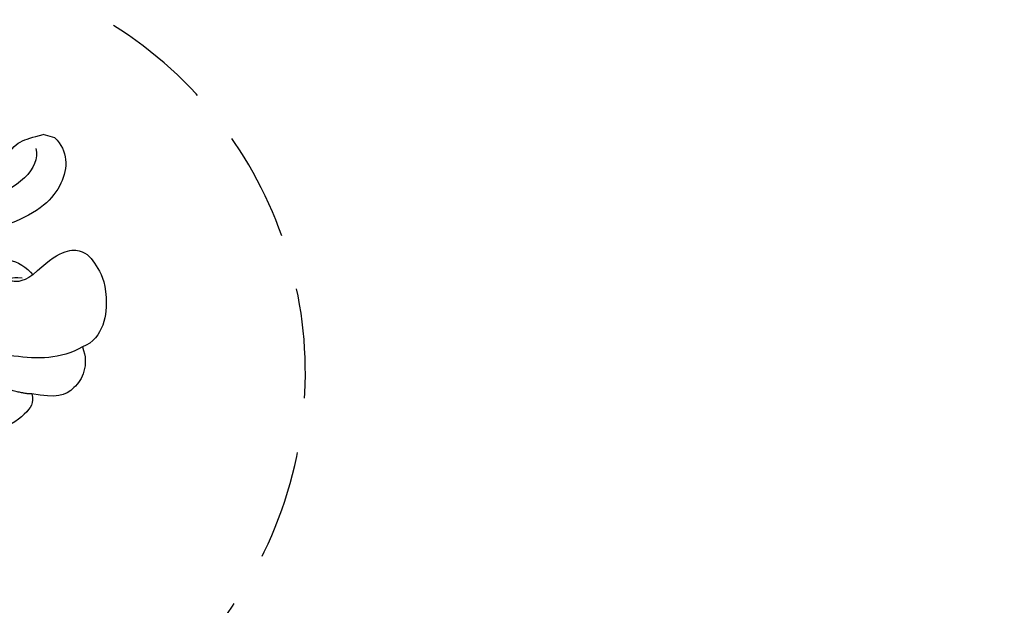
# Model space of a CAD drawing. Units: millimetres. Extents: x 1802 to 7937, y 524 to 4724.
# Drawn here: x 2459 to 2573, y 2764 to 2832 of the extents above; entities that cross this region are included whole.
import ezdxf

# ---------------------------------------------------------------- set-up
doc = ezdxf.new("R2010")
doc.units = ezdxf.units.MM
doc.linetypes.add('HIDDEN', pattern=[9.525, 6.35, -3.175])
for name, color, linetype in [('A-04.尺寸標註', 4, 'Continuous'), ('H-06.木作(細線)', 8, 'Continuous'), ('H-08.木作(細線)', 8, 'Continuous')]:
    doc.layers.add(name, color=color, linetype=linetype)
doc.layers.add('logo', color=8, linetype='Continuous', plot=False)
doc.styles.get("Standard").update_dxf_attribs({"font": 'arial.ttf'})
doc.styles.add('新細明體', font='txt')
doc.dimstyles.new('10', dxfattribs={"dimtxt": 25, "dimasz": 7.5, "dimexe": 5, "dimexo": 5, "dimgap": 3, "dimtad": 2, "dimdec": 0, "dimtxsty": '新細明體', "dimblk": 'ARCHTICK', "dimcen": 5, "dimclrd": 8, "dimclre": 8, "dimclrt": 4, "dimadec": 0, "dimazin": 0, "dimtfac": 1, "dimtdec": 0, "dimtix": 1, "dimtmove": 2, "dimatfit": 3, "dimldrblk": 'OPEN90', "dimfxl": 1.25, "dimlwd": 9, "dimlwe": 9, "dimarcsym": 0})

# ---------------------------------------------------------------- blocks, each defined once
blk = doc.blocks.new('logo')
at = {"layer": 'logo'}
h = blk.add_hatch(color=256, dxfattribs=at)
edge = h.paths.add_edge_path()
edge.add_ellipse((0, 1), major_axis=(0.323, 0.566), ratio=0.659111, start_angle=263.85756, end_angle=429.82505)
edge.add_arc((0, 1), 0.399, 258.99674, 261.058)
edge.add_ellipse((0, 1), major_axis=(0.314, 0.551), ratio=0.659838, start_angle=263.24299, end_angle=428.51951, ccw=False)
edge.add_arc((0, 0), 0.0433, 263.99618, 282.4455)
edge = h.paths.add_edge_path()
edge.add_ellipse((0, 1), major_axis=(0.314, 0.551), ratio=0.659838, start_angle=70.27444, end_angle=262.83939, ccw=False)
edge.add_arc((0, 1), 0.237, 245.23231, 248.25565, ccw=False)
edge.add_ellipse((0, 1), major_axis=(0.323, 0.566), ratio=0.659111, start_angle=71.19986, end_angle=263.58748)
edge.add_arc((0, 0), 0.0389, 266.46583, 288.3928, ccw=False)
edge = h.paths.add_edge_path(flags=17)
edge.add_line((0, 1), (0, 1))
edge.add_arc((0, 1), 0.399, 261.058, 296.46993, ccw=False)
edge.add_ellipse((0, 1), major_axis=(0.314, 0.551), ratio=0.659838, start_angle=68.51951, end_angle=70.27444)
edge.add_arc((0, 1), 0.237, 248.25565, 287.73285)
edge.add_arc((0, 1), 0.155, 119.27349, 139.70057)
edge.add_arc((0, 1), 0.526, 137.2638, 146.32964)
edge.add_arc((1, 0), 0.794, 150.49544, 153.13315)
edge.add_arc((0, 0), 0.799, 100.81859, 103.20768, ccw=False)
edge.add_arc((0, 1), 0.325, 138.92308, 148.89478, ccw=False)
edge.add_arc((1, 0), 0.758, 124.46569, 138.40018, ccw=False)
edge = h.paths.add_edge_path()
edge.add_arc((0, 1), 0.237, 233.35956, 245.23231)
edge.add_ellipse((0, 1), major_axis=(0.323, 0.566), ratio=0.659111, start_angle=69.82505, end_angle=71.19986, ccw=False)
edge.add_arc((0, 1), 0.399, 251.19228, 258.99674, ccw=False)
h.paths.add_polyline_path([(0, 1, -0.021859), (0, 1, -0.004955), (0, 1, 0.012967), (0, 1, 0.223317), (0, 1, 0.425243), (0, 1, 0.393247), (0, 1, -0.084558), (0, 1, 0.019194), (0, 1, 0.004726), (0, 1, 0.021148), (0, 1, -0.080721), (0, 1, -0.104113), (0, 1, -0.094873), (0, 1, -0.207877), (0, 1, -0.223034), (0, 1, -0.16869)], flags=17)
h.paths.add_polyline_path([(0, 1, 0.088592), (0, 1, 0.140724), (0, 1, -0.012272), (0, 1, -0.041532), (0, 1, 0.005558), (0, 1, -0.187874)], flags=17)
h.paths.add_polyline_path([(0, 1, 0.011592), (0, 1, 0.056884), (0, 1, -0.271208), (0, 1, -0.679677), (0, 1, -0.290071), (0, 1, -0.103922), (0, 1, 0.053349), (0, 1, -0.004508), (0, 1, 0.220604), (0, 1, -0.015501), (0, 1, 0.008768), (0, 1, 0.029539), (0, 1, 1.009367)], flags=17)
h.paths.add_polyline_path([(0, 1, -0.008928), (0, 1, -0.347678), (0, 1, 0.00727), (0, 1, -0.035606), (0, 1, 0.01139), (0, 1, 0.012101), (0, 1, 0.461639)], flags=17)
h.paths.add_polyline_path([(0, 1, 0.433181), (0, 1, 0.04486), (0, 1, -0.026783), (0, 1, -0.142026), (0, 1, -0.307429), (0, 1, -0.953401), (0, 1, 0.069613), (0, 1, 0.042891), (0, 1, -0.067719), (0, 1, 0.893379)], flags=17)
h.paths.add_polyline_path([(0, 1, -0.009243), (0, 1, -0.026651), (0, 1, 0.013684), (0, 1, 0.174326), (0, 1, 0.391287), (0, 1, 0.210555), (0, 1), (0, 1, 0.001326), (0, 1, -0.005065), (0, 1, -0.027528), (0, 1, -0.195292), (0, 1, -0.659298)], flags=17)
h.paths.add_polyline_path([(0, 1, 0.023127), (0, 1, 0.184672), (0, 1, 0.098355), (0, 1, -0.009788), (0, 1, -0.240413)], flags=17)
h.paths.add_polyline_path([(0, 1, -0.002039), (0, 1, 0.07599), (0, 1, 0.108431), (0, 1, -0.004552), (0, 1, -0.028332), (0, 1, -0.123708)], flags=17)
h.paths.add_polyline_path([(0, 1, -0.55173), (0, 1, -0.18979), (0, 1, -0.013881), (0, 1, 0.011039), (0, 1, 0.022162), (0, 1, -0.010966), (0, 1, -0.001761), (0, 1, 0.034744), (0, 1, 0.086103), (0, 1, 0.506659), (0, 1, 0.355205), (0, 1, 0.093422), (0, 1, 0.017263), (0, 1, -0.31391)], flags=17)
h.paths.add_polyline_path([(0, 1, -0.009702), (0, 1, -0.004936), (0, 1, -0.035369), (0, 1, -0.002587), (0, 1, 0.014405), (0, 1, -0.020509)], flags=17)
h.paths.add_polyline_path([(0, 1, -0.007857), (0, 1, 0.009702), (0, 1, 0.020509), (0, 1, 0.000681), (0, 1, -0.002588), (0, 0, -0.013713), (0, 1, -0.01198)], flags=17)
h.paths.add_polyline_path([(0, 0, -0.036579), (0, 1, 0.01198), (0, 1, 0.013411), (0, 0, 0.001089), (0, 0, 0.015933), (0, 0, -0.190203), (0, 0, -0.266161), (0, 0, -0.207317), (0, 0, -0.064593), (0, 0, -0.001017), (0, 1, -0.000681), (0, 1, 0.152538), (0, 0, 0.230241), (0, 0, 0.234095), (0, 0, 0.172717), (0, 0, 0.028132), (0, 0, -0.014352), (0, 0, 0.062016), (0, 0, 0.349487), (0, 0, 0.392407), (0, 1, 0.130108), (0, 1, 0.001865), (0, 1, -0.054721), (0, 1, 0.014593), (0, 1, 0.007857), (0, 1, -0.01108), (0, 1, -0.100678), (0, 1, -0.349203), (0, 1, -0.402437), (0, 0, -0.009974), (0, 0, 0.613372), (0, 0, 0.175713), (0, 0, -0.002484), (0, 0, -0.463644), (0, 0, -0.513768), (0, 0, -0.075052), (0, 0, 0.007944)], flags=17)
h.paths.add_polyline_path([(0, 0, -0.062016), (0, 0, -0.007786), (0, 0, 0.027572), (0, 0, 0.0582), (0, 0, 0.26466), (0, 0, 0.315327), (0, 0, -0.025867), (0, 0, -0.380363), (0, 0, -0.153954), (0, 0, -0.090831)], flags=17)
h.paths.add_polyline_path([(0, 0, 0.336432), (0, 0, 0.025867), (0, 0, 0.026394), (0, 0, -0.025927), (0, 0, -0.173285), (0, 0, -0.685315), (0, 0, -0.491027), (0, 0, -0.040547), (0, 0, 0.025927), (0, 0, 0.139653), (0, 0, 1.004843)], flags=17)
h.paths.add_polyline_path([(0, 1, 0.143839), (0, 1, 0.069213), (0, 1, -0.088592), (0, 1, 0.404636)], flags=17)
h.paths.add_polyline_path([(0, 1, -0.01627), (0, 1, -0.069213), (0, 1, 0.037626), (0, 1, -0.082213), (0, 1, 0.004306), (0, 1, 0.008989), (0, 1, -0.006474), (0, 1, -0.136946), (0, 1, 0.054668)], flags=17)
for points in [[(0, 1, 0.019194), (0, 1, 0.004726), (0, 1, -0.044587), (0, 1, -0.07623), (0, 1, -0.235864), (0, 1, -0.450297), (0, 1, -0.16869), (0, 1, -0.021859), (0, 1, -0.004955), (0, 1, 0.012967), (0, 1, 0.223317), (0, 1, 0.425243), (0, 1, 0.393247), (0, 1, -0.084558)], [(0, 1, -0.206522), (0, 1, 0.207877), (0, 1, 0.024305), (0, 1, -0.043373)], [(0, 1, -0.011039), (0, 1, -0.017263), (0, 1, 0.004552), (0, 1, 0.002587), (0, 1, 0.035369)]]:
    blk.add_hatch(color=256, dxfattribs=at).paths.add_polyline_path(points)
h = blk.add_hatch(color=256, dxfattribs=at)
h.paths.add_polyline_path([(0, 1, 0.041532), (0, 1, 0.012272), (0, 1, 0.004508), (0, 1, -0.053349), (0, 1, -0.056884), (0, 1, 0.008928)])
h.paths.add_polyline_path([(0, 1, -0.008989), (0, 1, 0.010425), (0, 1, 0.004955), (0, 1, -0.019194)])
h.paths.add_polyline_path([(0, 1, 0.136946), (0, 1, -0.008768), (0, 1, 0.015501)])
h.paths.add_polyline_path([(0, 1, 0.026783), (0, 1, 0.026651), (0, 1, -0.023127), (0, 1, -0.042891)])
h.paths.add_polyline_path([(0, 1, -0.01139), (0, 1, -0.098355), (0, 1, 0.027528), (0, 1, 0.005065), (0, 1, 0.002039)])
h = blk.add_hatch(color=256, dxfattribs=at)
edge = h.paths.add_edge_path()
edge.add_ellipse((0, 1), major_axis=(0.314, 0.551), ratio=0.659838, start_angle=68.51951, end_angle=70.27444, ccw=False)
edge.add_arc((0, 1), 0.399, 258.99674, 261.058, ccw=False)
edge.add_ellipse((0, 1), major_axis=(0.323, 0.566), ratio=0.659111, start_angle=69.82505, end_angle=71.19986)
edge.add_arc((0, 1), 0.237, 245.23231, 248.25565)
blk.add_line((0, 1), (0, 1), dxfattribs=at)
blk.add_line((0, 1), (0, 1), dxfattribs=at)
at = {"layer": 'logo', "lineweight": 0}
blk.add_line((0, 1), (0, 1), dxfattribs=at)
blk.add_line((0, 1), (0, 1), dxfattribs=at)
at = {"layer": 'logo'}
for points in [[(0, 1, 0.200172), (0, 1, -0.066965)], [(0, 1, 0.002733), (0, 1)], [(0, 1, 0.060876), (0, 1, 0.137716), (0, 1, -0.393247), (0, 1, 79.578459)], [(0, 1, -0.425243), (0, 1, -0.223317), (0, 1, -0.027703), (0, 1, 0.082213), (0, 1, -0.037626), (0, 1, -0.143839), (0, 1, -0.872775)], [(0, 1, 0.089367), (0, 1, 0.028397)], [(0, 1, 0.039578), (0, 1, 0.021193), (0, 1, 0.700396)], [(0, 1, 0.021148), (0, 1, 0.658186)], [(0, 1, -0.434531), (0, 1, -0.16869), (0, 1, 0.909183)], [(0, 1, -0.056349), (0, 1, 0.070229), (0, 1, 0.769245)], [(0, 1, -0.105013), (0, 1, 0.404636), (0, 1, 1.743742)], [(0, 1, 0.216717), (0, 1, 0.638327)], [(0, 1, -0.329321), (0, 1, -0.679677), (0, 1, 0.415871)], [(0, 1, -0.290071), (0, 1, -0.539799), (0, 1, 0.00727), (0, 1, -1.51475)], [(0, 1, 0.187874), (0, 1, 0.783226)], [(0, 1, -0.026083), (0, 1, -1.009367), (0, 1, 0.624773)], [(0, 1, -0.416943), (0, 1, 0.828532)], [(0, 1, -0.513007), (0, 1, -1.702754)], [(0, 1, -0.015466), (0, 1, 0.608014)], [(0, 1, -0.338614), (0, 1, -0.659298), (0, 1, -0.100316), (0, 1, 0.893379), (0, 1, 0.433181), (0, 1, 0.289299), (0, 1, 0.081086), (0, 1, -0.684784)], [(0, 1, -0.210555), (0, 1, -0.391287), (0, 1, -0.174326), (0, 1, -0.110406), (0, 1, 0.953401), (0, 1)], [(0, 1, 0.307429), (0, 1, 0.446432), (0, 1, 0.145269), (0, 1, -0.214979)], [(0, 1, 0.059536), (0, 1, 0.18979), (0, 1, 0.55173), (0, 1, 0.38162), (0, 0, -0.007944), (0, 0, -0.007944)], [(0, 0, -0.035926), (0, 0, -0.172717), (0, 0, -0.234095), (0, 0, -0.230241), (0, 0, -0.17359), (0, 1)], [(0, 1, 0.111049), (0, 1, 0.147976), (0, 1, 0.393525)], [(0, 1, 0.086103), (0, 1, 0.506659), (0, 1, 0.355205), (0, 1, 0.113269), (0, 1, 0.583131)], [(0, 1, 0.016972), (0, 0, -0.190203), (0, 0, -0.266161), (0, 0, -0.290937), (0, 1, 0.211969)], [(0, 1, -0.035274), (0, 1, -0.003626), (0, 1, 0.389489)], [(0, 1, -0.130108), (0, 1, -0.392407), (0, 0, -0.420619), (0, 0, -0.420619)], [(0, 1, -0.023063), (0, 1, -0.100678), (0, 1, -0.349203), (0, 1, -0.402437), (0, 0, -0.247136)], [(0, 0, -0.175713), (0, 0, -0.613372), (0, 0)], [(0, 1, 0.241802), (0, 1, 0.575938)], [(0, 0, 0.009974), (0, 0, 0.009974)], [(0, 0, 0.090831), (0, 0, 0.169704), (0, 0)], [(0, 0, 0.513768), (0, 0, 0.463644), (0, 0, 0.463644)], [(0, 0, -0.075052), (0, 0)], [(0, 0, -0.166662), (0, 0, -0.70739)]]:
    blk.add_lwpolyline(points, format="xyb", dxfattribs=at)
at = {"layer": 'logo', "lineweight": 0}
for centre, radius, start, end in [((0, 1), 0.0345, 330.44396, 85.99132), ((0, 1), 0.227, 292.23667, 335.222), ((0, 1), 0.581, 283.4362, 286.61732), ((0, 1), 0.187, 179.54831, 182.07819), ((0, 1), 0.256, 281.55387, 286.63221), ((0, 0), 0.406, 108.69584, 111.20893), ((3, -4), 5.41, 114.07039, 114.474), ((0, 1), 0.256, 299.16087, 307.12047), ((0, 1), 0.262, 310.20086, 329.88565), ((0, 1), 0.0613, 327.27994, 74.75788), ((0, 1), 0.137, 82.22764, 160.44886), ((0, 1), 0.581, 279.48024, 283.4362), ((0, 1), 0.187, 109.83802, 179.54831), ((0, 1), 0.136, 244.37576, 335.62597), ((0, 1), 0.0627, 337.30852, 63.01001), ((0, 0), 0.103, 81.5328, 111.18472), ((3, -4), 5.41, 113.64287, 114.07039), ((0, 1), 0.256, 286.63221, 299.16087), ((0, 0), 0.406, 111.20893, 114.55321), ((0, 1), 0.187, 183.20941, 185.00998), ((0, 0), 0.577, 112.99817, 115.53742), ((0, 0), 0.29, 94.03737, 117.03352), ((0, 1), 0.0267, 8.50985, 85.50725), ((0, 1), 0.111, 267.17501, 354.86171), ((0, 0), 0.0251, 327.19937, 93.29452), ((0, 0), 0.0241, 86.75602, 126.61951), ((-1, 0), 1.36, 4.22664, 4.79591), ((-1, 0), 1.36, 3.67682, 5.49741), ((0, 1), 0.187, 185.00998, 193.38953), ((0, 0), 0.577, 115.53742, 118.28294), ((0, 0), 0.281, 122.37402, 125.44738), ((0, 0), 0.273, 124.97613, 186.87898), ((0, 0), 0.545, 7.54291, 8.14878), ((1, 1), 0.32, 186.78971, 186.94575), ((0, 0), 0.329, 122.09656, 156.78822), ((0, 2), 0.875, 285.31087, 288.86325), ((0, 0), 0.462, 102.25666, 104.26615), ((0, 1), 0.131, 121.80363, 128.57159), ((0, 1), 0.101, 147.82947, 328.89781), ((-1, 1), 0.874, 336.95897, 339.61543), ((0, 1), 0.114, 23.28519, 36.30794), ((0, 1), 0.116, 281.76526, 342.46144), ((0, 1), 0.0664, 143.30478, 280.11702), ((0, 1), 0.11, 60.18609, 124.88983), ((0, 1), 0.114, 36.30794, 60.04003), ((0, 1), 0.116, 342.46144, 354.67645), ((0, 1), 0.286, 163.36783, 164.40097), ((0, 1), 0.131, 40.85046, 90.61205), ((0, 1), 0.13, 31.69606, 41.20895), ((0, 1), 0.131, 38.03812, 40.85046), ((0, 1), 0.286, 163.36783, 164.40097), ((0, 1), 0.116, 342.46144, 354.67645), ((0, 1), 0.114, 23.28519, 36.30794), ((-1, 1), 0.874, 339.61543, 341.66153), ((-1, 1), 0.874, 339.61543, 341.66153), ((0, 1), 0.114, 306.5995, 23.28519), ((2, -3), 4.02, 115.89936, 117.56561), ((0, 1), 0.0383, 297.535, 305.69187), ((0, 1), 0.211, 240.93811, 243.54842), ((-1, 2), 1.97, 292.29143, 295.06453), ((0, 1), 0.13, 292.57645, 31.69606), ((-1, 2), 1.97, 291.82411, 292.29143), ((0, 1), 0.155, 239.21941, 256.60152), ((0, 1), 0.321, 258.87005, 283.6239), ((1, 1), 0.32, 182.44531, 183.48862), ((0, 1), 0.581, 272.98878, 279.48024), ((0, 1), 0.211, 243.54842, 271.75689), ((0, 0), 0.406, 114.55321, 116.77663), ((0, 1), 0.187, 182.07819, 183.20941), ((0, 1), 0.256, 273.45121, 281.55387), ((0, 1), 0.321, 283.6239, 284.21674), ((1, 1), 0.32, 183.48862, 186.78971), ((0, 0), 0.329, 117.39682, 122.09656), ((0, 1), 0.0622, 70.67896, 164.3644), ((0, 1), 0.064, 167.09192, 177.36611), ((0, 0), 0.117, 96.28097, 102.41777), ((0, 1), 0.0419, 133.7672, 166.10091), ((0, 1), 0.0367, 83.49639, 151.85224), ((0, 1), 0.0217, 251.39684, 65.93064), ((0, 0), 0.117, 80.35254, 96.28097), ((0, 1), 0.0419, 166.10091, 175.92485), ((0, 0), 0.123, 80.82279, 96.31926), ((0, 1), 0.0353, 243.92629, 51.03406), ((0, 0), 0.123, 96.31926, 101.61865), ((0, 1), 0.064, 183.47272, 225.32498), ((0, 1), 0.0383, 275.06594, 297.535), ((0, 1), 0.211, 238.69501, 240.93811), ((0, 1), 0.0419, 175.92485, 229.9973), ((0, 0), 0.117, 96.28097, 102.41777), ((0, 1), 0.064, 177.36611, 183.47272), ((0, 0), 0.123, 96.31926, 101.61865), ((0, 1), 0.0419, 166.10091, 175.92485), ((0, 1), 0.064, 177.36611, 183.47272), ((0, 0), 0.117, 102.41777, 105.55365), ((0, 1), 0.0386, 98.60463, 138.15974), ((0, 1), 0.027, 151.64247, 237.12153), ((0, 1), 0.0459, 234.58586, 282.14672), ((-1, 2), 1.97, 291.5203, 291.82411), ((0, 1), 0.155, 238.05855, 239.21941), ((0, 1), 0.064, 225.32498, 231.63237), ((0, 1), 0.0383, 230.86464, 275.06594), ((0, 1), 0.0177, 105.75255, 239.33976), ((0, 0), 0.123, 101.61865, 103.73682), ((0, 1), 0.226, 95.64848, 115.89946), ((0, 1), 0.286, 131.32661, 163.36783), ((0, 1), 0.131, 38.03812, 40.85046), ((0, 1), 0.13, 31.69606, 41.20895), ((-1, 1), 0.874, 341.66153, 342.93543), ((0, 1), 0.291, 117.43284, 159.99428), ((0, 1), 0.101, 81.24388, 113.98479), ((0, 1), 0.286, 115.48938, 131.32661), ((0, 1), 0.226, 95.64848, 115.89946), ((0, 1), 0.0392, 258.55019, 346.67021), ((0, 1), 0.226, 115.89946, 119.62788), ((0, 1), 0.286, 115.48938, 131.32661), ((1, 0), 0.935, 112.64858, 121.26776), ((0, 1), 0.618, 283.27444, 302.07394), ((0, 0), 0.799, 99.8317, 100.81859), ((0, 1), 0.325, 148.89478, 150.95476), ((0, 0), 0.462, 104.26615, 105.74977), ((0, 1), 0.131, 90.61205, 121.80363), ((0, 2), 0.875, 288.86325, 301.37978), ((0, 0), 0.799, 100.81859, 103.20768), ((1, 0), 0.794, 153.13315, 154.26871), ((0, 0), 0.462, 105.74977, 110.14825), ((0, 1), 0.325, 148.89478, 150.95476), ((0, 0), 0.462, 105.74977, 110.14825), ((1, 0), 0.794, 154.26871, 155.35183), ((-1, 1), 0.5, 339.92958, 350.14136), ((0, 1), 0.225, 324.21419, 341.65106), ((0, 1), 0.111, 272.2715, 325.35734), ((0, 1), 0.0336, 149.76878, 246.73644), ((0, 1), 0.292, 119.85227, 158.15261), ((0, 0), 0.462, 110.14825, 115.15718), ((1, 0), 0.794, 153.13315, 154.26871), ((0, 0), 0.799, 103.20768, 106.17924), ((0, 1), 0.28, 114.73617, 165.0904), ((0, 1), 0.0374, 171.83477, 263.98385), ((0, 1), 0.146, 267.58444, 353.45274), ((0, 1), 0.325, 150.95476, 170.28805), ((1, 0), 0.758, 124.46569, 138.40018), ((0, 1), 0.399, 251.19228, 296.46993), ((0, 1), 0.155, 119.27349, 139.70057), ((0, 1), 0.526, 137.2638, 146.32964), ((1, 0), 0.794, 150.49544, 153.13315), ((0, 0), 0.799, 100.81859, 103.20768), ((0, 1), 0.325, 138.92308, 148.89478), ((0, 0), 0.113, 165.27667, 167.5624), ((0, 0), 0.0148, 48.98775, 148.48579), ((0, 0), 0.016, 301.30373, 50.07426), ((0, 1), 0.0724, 235.2903, 252.45866), ((0, 0), 0.166, 155.20302, 207.06659), ((1, 0), 0.32, 175.94934, 185.55578), ((0, 1), 0.136, 244.37576, 258.57062), ((1, 0), 0.32, 175.94934, 185.55578), ((0, 0), 0.038, 179.29215, 192.61564), ((0, 0), 0.142, 192.91541, 252.21146), ((0, 0), 0.106, 252.02832, 322.0343), ((0, 0), 0.104, 219.3152, 312.34946), ((0, 0), 0.143, 189.15546, 227.68181), ((0, 0), 0.0389, 177.69163, 252.06991), ((0, 0), 0.0248, 345.86404, 166.41764), ((0, 0), 0.0433, 213.0653, 252.38889), ((0, 0), 0.0192, 85.25049, 222.94417), ((0, 0), 0.0263, 331.25062, 75.8597), ((0, 0), 0.0917, 317.73654, 327.02424), ((0, 0), 0.0433, 252.38889, 295.424), ((0, 0), 0.0389, 252.06991, 306.69195)]:
    blk.add_arc(centre, radius, start, end, dxfattribs=at)
at = {"layer": 'logo'}
for major_axis, ratio in [((0.314, 0.551), 0.659838), ((0.323, 0.566), 0.659111)]:
    blk.add_ellipse((0, 1), major_axis=major_axis, ratio=ratio, dxfattribs=at)
at = {"layer": 'logo', "insert": (0, 0), "char_height": 0.0564, "width": 0.764, "attachment_point": 1}
blk.add_mtext('{\\fVerdana|b0|i1|c0|p34;GOODWARE}', dxfattribs=at)
blk = doc.blocks.new('SE-21208L')
at = {"layer": 'H-06.木作(細線)', "color": 8}
blk.add_line((15690.11, -42081.7), (15688.72, -42081.7), dxfattribs=at)
for points, degree in [([(15685, -42086.31), (15685.51, -42084.4), (15686.23, -42083.14), (15687.62, -42082.34), (15688.72, -42081.7)], 3), ([(15690.11, -42081.7), (15692.02, -42082.74), (15693.04, -42086.53), (15690.71, -42090.55), (15687.63, -42092.78)], 3), ([(15688.33, -42083.5), (15689.49, -42085.51), (15687.65, -42088.7), (15684.08, -42090.76)], 3), ([(15691.96, -42097.64), (15693.99, -42094.13), (15696.71, -42092.98), (15698.64, -42094.52), (15700.97, -42096.84), (15701.84, -42102.49), (15699.72, -42104.12)], 3), ([(15681.98, -42101.33), (15684.71, -42100.61), (15686.37, -42098.2), (15688.57, -42096.26), (15691.04, -42096.97), (15691.96, -42097.64)], 3), ([(15691.96, -42097.64), (15690.92, -42098.9), (15689.27, -42099.19), (15689.44, -42098.56), (15690.84, -42098.31)], 3), ([(15699.72, -42104.12), (15697.63, -42106.2), (15692.58, -42107.63), (15686.73, -42107.62), (15682.29, -42107.62)], 3), ([(15699.72, -42104.12), (15701.08, -42105.98), (15700.35, -42109.51), (15698.36, -42110.67), (15695.54, -42110.94)], 3), ([(15695.54, -42110.94), (15696.07, -42111.87), (15695.73, -42113.12), (15692.89, -42116.81), (15688.21, -42117.93), (15685.48, -42116.96)], 3), ([(15695.54, -42110.94), (15693.6, -42111.46), (15688.36, -42110.69)], 2)]:
    blk.add_open_spline(points, degree=degree, dxfattribs=at)
at = {"layer": 'H-08.木作(細線)', "color": 8, "xscale": 0.0012, "yscale": 0.0012, "zscale": 0.0012}
blk.add_blockref('logo', (15688.33, -42083.5), dxfattribs=at)
blk = doc.blocks.new('_ArchTick')
at = {"color": 0, "linetype": 'ByBlock', "const_width": 0.15}
blk.add_lwpolyline([(-0.5, -0.5), (0.5, 0.5)], dxfattribs=at)
blk = doc.blocks.new('*D26')
at = {"layer": 'A-04.尺寸標註', "color": 8, "linetype": 'HIDDEN', "lineweight": 9, "transparency": 16777216}
for p, q in [((3176.84, 3936.69), (1998.17, 3936.69)), ((3176.84, 1207.2), (1998.17, 1207.2))]:
    blk.add_line(p, q, dxfattribs=at)
at = {"layer": 'A-04.尺寸標註', "color": 8, "lineweight": 9, "transparency": 16777216}
blk.add_line((2003.17, 3936.69), (2003.17, 1207.2), dxfattribs=at)
at = {"layer": 'DEFPOINTS', "color": 0, "transparency": 16777216}
for p in [(3181.84, 3936.69), (2003.17, 1207.2), (3181.84, 1207.2)]:
    blk.add_point(p, dxfattribs=at)
at = {"layer": 'A-04.尺寸標註', "color": 8, "lineweight": 9, "transparency": 16777216, "xscale": 7.5, "yscale": 7.5, "zscale": 7.5}
for p, rotation in [((2003.17, 3936.69), 90), ((2003.17, 1207.2), 270)]:
    blk.add_blockref('_ArchTick', p, dxfattribs=dict(at, rotation=rotation))
at = {"layer": 'A-04.尺寸標註', "color": 4, "transparency": 16777216, "insert": (1986.08, 2571.95), "char_height": 25, "attachment_point": 5, "rotation": 90, "style": '新細明體'}
blk.add_mtext('2729', dxfattribs=at)
blk = doc.blocks.new('_Open90')
at = {"color": 0, "linetype": 'ByBlock', "lineweight": -2}
for p, q in [((-0.5, 0.5), (0, 0)), ((0, 0), (-1, 0)), ((0, 0), (-0.5, -0.5))]:
    blk.add_line(p, q, dxfattribs=at)

msp = doc.modelspace()

# ---------------------------------------------------------------- linework, layer by layer
at = {"color": 4, "linetype": 'HIDDEN', "ltscale": 2}
msp.add_lwpolyline([(2456.92, 2571.95, 0.471566), (2401.6, 2695.24, -0.561608), (2439.75, 2743.64, 0.838007), (2464.93, 2833.59, 0.204381), (2357.39, 2830.05, 0.126907), (2361.52, 2868.34, 0.581132), (2371.76, 2920.18, 1.0989), (2313.04, 2912.64, 0.526106), (2234.56, 2754.66, 0.026973), (2184.09, 2789.35, 0.264858), (2125.05, 2647.93, 0.159062), (2172.04, 2571.95, 0.159062), (2125.05, 2495.96, 0.264858), (2184.09, 2354.55, 0.026973), (2234.56, 2389.23, 0.526106), (2313.04, 2231.25, 1.0989), (2371.76, 2223.71, 0.581132), (2361.52, 2275.55, 0.126907), (2357.39, 2313.85, 0.204381), (2464.93, 2310.3, 0.838007), (2439.75, 2400.25, -0.561608), (2401.6, 2448.65, 0.471566)], format="xyb", close=True, dxfattribs=at)

# ---------------------------------------------------------------- block references
at = {"rotation": 344.3404229280499}
msp.add_blockref('SE-21208L', (-1286.15, 47572.84), dxfattribs=at)

# ---------------------------------------------------------------- dimensions: what is measured, and where the dimension line sits
at = {"layer": 'A-04.尺寸標註', "color": 8}
dim = msp.add_linear_dim(base=(2003.17, 1207.2), p1=(3181.84, 3936.69), p2=(3181.84, 1207.2), angle=90, dimstyle='10', dxfattribs=at)
dim.commit()
dim.dimension.update_dxf_attribs({"geometry": '*D26', "text_midpoint": (1986.08, 2571.95)})

doc.saveas('drawing.dxf')
